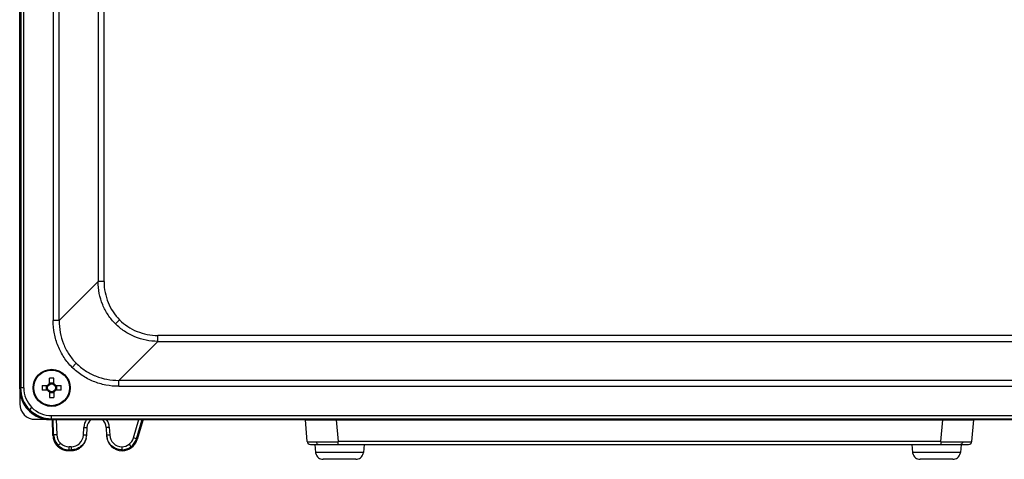
# Model space of a CAD drawing. Units: millimetres. Extents: x -291 to 749, y -364 to 765.
# Drawn here: x 28 to 346, y -53 to 89 of the extents above; entities that cross this region are included whole.
import ezdxf

# ---------------------------------------------------------------- set-up
doc = ezdxf.new("R2010")
doc.units = ezdxf.units.MM
doc.header["$LTSCALE"] = 23.1
doc.layers.get('0').update_dxf_attribs({"linetype": 'CONTINUOUS'})

msp = doc.modelspace()

# ---------------------------------------------------------------- linework, layer by layer
at = {"color": 7, "linetype": 'Continuous'}
for p, q in [((27.84, 454.23), (27.84, -35.5)), ((27.88, 449.34), (27.88, -30.6)), ((27.88, -30.6), (27.88, 449.34)), ((28.16, 449.06), (28.16, -30.32)), ((29.16, -30.32), (29.16, 449.06)), ((38.66, 427.3), (38.66, -8.57)), ((40.59, -8.57), (40.59, 427.3)), ((53.19, 414.7), (53.19, 4.04)), ((55.12, 4.04), (55.12, 414.7)), ((40.59, -8.57), (53.19, 4.04)), ((55.12, 4.04), (53.19, 4.04)), ((40.59, -8.57), (38.66, -8.57)), ((60.15, -8.33), (58.83, -9.65)), ((72.51, -15.28), (59.91, -27.89)), ((383.17, -13.35), (72.51, -13.35)), ((72.51, -15.28), (72.51, -13.35)), ((72.51, -15.28), (383.17, -15.28)), ((46.12, -22.35), (44.8, -23.68)), ((37.45, -29.25), (37.45, -27.22)), ((38.87, -29.25), (38.87, -27.22)), ((395.78, -27.89), (59.91, -27.89)), ((59.91, -29.82), (59.91, -27.89)), ((27.88, -30.6), (28.16, -30.32)), ((27.88, -30.6), (27.88, -30.6)), ((29.16, -30.32), (28.16, -30.32)), ((35.07, -29.6), (37.1, -29.6)), ((37.1, -31.02), (35.07, -31.02)), ((36.54, -31.02), (36.54, -29.6)), ((37.45, -28.69), (38.87, -28.69)), ((37.45, -31.38), (37.45, -33.4)), ((38.87, -31.38), (38.87, -33.4)), ((39.23, -29.6), (41.26, -29.6)), ((41.26, -31.02), (39.23, -31.02)), ((39.79, -29.6), (39.79, -31.02)), ((59.91, -29.82), (395.78, -29.82)), ((38.87, -31.94), (37.45, -31.94)), ((30.8, -37.67), (30.81, -37.67)), ((31.08, -37.39), (31.79, -36.68)), ((32.84, -40.49), (36.44, -40.49)), ((38.15, -40.32), (37.87, -40.6)), ((37.87, -40.6), (417.81, -40.6)), ((417.81, -40.6), (37.87, -40.6)), ((37.87, -40.6), (37.87, -40.6)), ((417.53, -39.32), (38.15, -39.32)), ((38.15, -40.32), (38.15, -39.32)), ((38.15, -40.32), (417.53, -40.32)), ((38.6, -45.77), (38.44, -40.6)), ((38.44, -40.6), (38.6, -45.75)), ((38.82, -45.52), (38.67, -40.6)), ((39.67, -40.6), (39.82, -45.49)), ((64.62, -46.52), (66.4, -40.6)), ((65.58, -46.81), (67.44, -40.6)), ((67.71, -40.6), (65.77, -47.07)), ((120.2, -40.63), (336.2, -40.63)), ((120.82, -47.72), (120.2, -40.63)), ((130.16, -40.63), (130.78, -47.72)), ((325.62, -47.72), (326.24, -40.63)), ((336.2, -40.63), (335.58, -47.72)), ((48.47, -45.58), (48.6, -43.1)), ((48.6, -43.1), (49.6, -43.13)), ((49.45, -43.13), (49.59, -43.13)), ((49.6, -43.13), (49.46, -45.86)), ((49.59, -43.13), (49.6, -43.13)), ((49.6, -43.13), (49.6, -43.13)), ((55.8, -43.13), (55.95, -45.9)), ((56.8, -43.08), (56.93, -45.58)), ((38.6, -45.75), (38.82, -45.52)), ((38.6, -45.75), (38.6, -45.75)), ((39.82, -45.49), (38.82, -45.52)), ((49.47, -45.63), (48.47, -45.58)), ((56.93, -45.58), (55.94, -45.63)), ((65.58, -46.81), (64.62, -46.52)), ((65.58, -46.81), (65.77, -47.07)), ((325.62, -47.72), (130.78, -47.72)), ((130.78, -48.63), (130.78, -47.72)), ((325.62, -47.72), (325.62, -48.63)), ((40.11, -49.18), (40.11, -49.18)), ((41.03, -48.24), (40.33, -48.96)), ((43.81, -50.37), (43.59, -50.6)), ((43.59, -50.6), (43.59, -50.6)), ((44.48, -49.37), (43.81, -49.37)), ((43.81, -50.37), (43.81, -49.37)), ((43.81, -50.37), (44.48, -50.37)), ((44.48, -50.37), (44.46, -50.6)), ((44.46, -50.6), (44.46, -50.6)), ((44.48, -49.37), (44.48, -50.37)), ((60.86, -49.37), (60.86, -50.37)), ((60.86, -50.37), (60.94, -50.57)), ((60.98, -50.63), (60.94, -50.57)), ((60.94, -50.63), (60.94, -50.57)), ((60.94, -50.63), (60.98, -50.63)), ((63.18, -48.58), (63.77, -49.38)), ((121.82, -48.63), (334.59, -48.63)), ((123.2, -48.63), (123.43, -51.24)), ((139.2, -48.63), (138.97, -51.24)), ((316.2, -48.63), (316.43, -51.24)), ((332.2, -48.63), (331.97, -51.24)), ((138.97, -51.24), (123.43, -51.24)), ((123.54, -51.53), (123.47, -51.53)), ((136.49, -53.43), (125.92, -53.43)), ((138.93, -51.53), (138.87, -51.53)), ((331.97, -51.24), (316.43, -51.24)), ((316.54, -51.53), (316.47, -51.53)), ((329.49, -53.43), (318.92, -53.43)), ((331.93, -51.53), (331.87, -51.53))]:
    msp.add_line(p, q, dxfattribs=at)
for points in [[(27.88, -30.6), (27.88, -30.84), (27.9, -31.23), (27.93, -31.62), (27.98, -32), (28.04, -32.39), (28.12, -32.77), (28.21, -33.15), (28.31, -33.52), (28.43, -33.89), (28.57, -34.25), (28.72, -34.61), (28.88, -34.97), (29.06, -35.31), (29.25, -35.65), (29.45, -35.98), (29.67, -36.31), (29.89, -36.62), (30.13, -36.93), (30.39, -37.22), (30.65, -37.51), (30.8, -37.67)], [(30.8, -37.67), (30.97, -37.84), (31.26, -38.1), (31.56, -38.35), (31.86, -38.59), (32.18, -38.82), (32.5, -39.03), (32.83, -39.23), (33.17, -39.42), (33.52, -39.6), (33.87, -39.76), (34.23, -39.91), (34.6, -40.05), (34.97, -40.17), (35.34, -40.27), (35.72, -40.36), (36.1, -40.44), (36.49, -40.5), (36.87, -40.55), (37.26, -40.58), (37.65, -40.59), (37.87, -40.6)], [(38.6, -45.77), (38.61, -45.97), (38.63, -46.17), (38.65, -46.37), (38.69, -46.56), (38.73, -46.76), (38.78, -46.95), (38.84, -47.14), (38.9, -47.33), (38.97, -47.52), (39.05, -47.7), (39.14, -47.88), (39.24, -48.05), (39.34, -48.22), (39.44, -48.39), (39.56, -48.55), (39.68, -48.71), (39.81, -48.86), (39.94, -49.01), (40.08, -49.15), (40.11, -49.18)], [(44.46, -50.6), (44.51, -50.6), (44.73, -50.59), (44.95, -50.57), (45.17, -50.55), (45.38, -50.51), (45.6, -50.47), (45.81, -50.41), (46.02, -50.35), (46.23, -50.27), (46.43, -50.19), (46.63, -50.1), (46.83, -50), (47.02, -49.89), (47.21, -49.78), (47.39, -49.65), (47.57, -49.52), (47.74, -49.38), (47.9, -49.23), (48.06, -49.07), (48.2, -48.91), (48.35, -48.75), (48.48, -48.57), (48.61, -48.39), (48.73, -48.21), (48.84, -48.02), (48.94, -47.82), (49.04, -47.62), (49.12, -47.42), (49.2, -47.21), (49.26, -47), (49.31, -46.83)], [(40.11, -49.18), (40.13, -49.2), (40.28, -49.34), (40.43, -49.47), (40.58, -49.59), (40.74, -49.71), (40.91, -49.82), (41.08, -49.92), (41.25, -50.02), (41.43, -50.11), (41.61, -50.19), (41.8, -50.26), (41.98, -50.33), (42.17, -50.39), (42.37, -50.44), (42.56, -50.49), (42.76, -50.53), (42.95, -50.56), (43.15, -50.58), (43.35, -50.59), (43.55, -50.6), (44.46, -50.6)]]:
    msp.add_lwpolyline(points, dxfattribs=at)
for radius in [6, 5.77, 1.28]:
    msp.add_circle((38.16, -30.31), radius, dxfattribs=at)
for centre, radius, start, end in [((38.16, -49.33), 22.13, 89.9991, 91.838), ((38.16, -49.33), 22.13, 88.162, 90.0009), ((37.79, -30.6), 9.91, 180.0079, 181.8971), ((37.87, -30.6), 9.99, 181.8702, 223.023), ((38.15, -30.32), 10, 180, 224.9954), ((38.15, -30.32), 8.99, 179.9914, 224.9941), ((57.19, -30.31), 22.13, 178.1615, 181.8385), ((38.16, -30.31), 1.51, 117.9589, 152.0411), ((38.16, -30.31), 1.51, 207.9589, 242.0411), ((38.16, -30.31), 1.51, 27.9589, 62.0411), ((38.16, -30.31), 1.51, 297.9589, 332.0411), ((19.14, -30.31), 22.13, 358.1615, 1.8385), ((38.16, -11.29), 22.13, 268.162, 270.0009), ((38.16, -11.29), 22.13, 269.9991, 271.838), ((37.8, -30.67), 9.9, 223.0049, 224.9989), ((37.8, -30.67), 9.9, 225.0011, 227.0208), ((37.87, -30.6), 9.99, 227.0026, 268.1631), ((38.15, -30.32), 10, 225.0046, 270), ((38.15, -30.32), 8.99, 225.0059, 270.0086), ((37.87, -30.69), 9.91, 268.1365, 269.9921), ((52.7, -43.13), 4.1, 141.7962, 179.6016), ((52.7, -43.13), 3.1, 125.1, 180), ((52.7, -43.13), 3.1, 0, 54.9), ((52.7, -43.13), 4.1, 0.7445, 38.2094), ((120.67, -39.63), 1, 254.7442, 266.288), ((334.74, -39.63), 1, 273.7117, 285.2938), ((43.6, -45.6), 5.01, 181.7149, 191.5049), ((43.62, -45.59), 5.03, 191.4992, 193.8865), ((43.62, -45.59), 5.03, 193.8867, 194.1085), ((43.62, -45.59), 5.03, 194.1083, 196.3034), ((43.61, -45.59), 5.02, 196.3038, 196.5435), ((43.6, -45.6), 5.01, 196.543, 198.7568), ((43.81, -45.37), 5, 181.6864, 269.9913), ((43.59, -45.6), 5, 198.7576, 198.9379), ((43.58, -45.6), 4.99, 198.937, 201.2459), ((43.55, -45.62), 4.96, 201.2456, 203.7564), ((43.6, -45.59), 5.01, 203.7919, 225.804), ((43.81, -45.37), 4, 181.6692, 225.834), ((44.47, -45.37), 4, 270.0171, 356.9632), ((44.43, -45.59), 5.03, 345.7037, 349.0267), ((44.46, -45.36), 5.02, 345.7008, 356.917), ((44.47, -45.59), 5, 349.0214, 356.9316), ((60.95, -45.36), 5.02, 183.0827, 194.2656), ((60.93, -45.37), 4, 183.0373, 268.9784), ((60.79, -45.37), 4, 271.0014, 343.3041), ((60.79, -45.37), 5, 270.8117, 343.2927), ((121.82, -47.63), 1, 185, 270), ((122.86, 822.79), 870.55, 270.05794, 270.52166), ((333.55, 822.79), 870.55, 269.47834, 269.94206), ((334.59, -47.63), 1, 270, 355), ((43.61, -45.58), 5.02, 225.8895, 240.5257), ((43.81, -45.37), 4, 225.8437, 270.0085), ((43.59, -45.59), 5, 240.5663, 255.2886), ((43.6, -45.57), 5.03, 255.3289, 269.9368), ((125.82, -51.03), 2.4, 185, 192.0247), ((136.58, -51.03), 2.4, 347.9753, 355), ((318.82, -51.03), 2.4, 185, 192.0247), ((329.58, -51.03), 2.4, 347.9753, 355)]:
    msp.add_arc(centre, radius, start, end, dxfattribs=at)
for centre, major_axis, ratio, start_param, end_param in [((32.85, -35.49), (3.54, 3.54), 0.998783, -3.926382, -2.356803), ((60.94, -45.63), (0.27, -5), 0.999389, 4.712389, 6.229935), ((60.98, -45.63), (2.99, -4.02), 0.999054, -0.639217, 0.639217)]:
    msp.add_ellipse(centre, major_axis=major_axis, ratio=ratio, start_param=start_param, end_param=end_param, dxfattribs=at)
for points, knots in [([(58.83, -9.65), (57.94, -8.76), (56.34, -6.81), (54.56, -3.45), (53.46, 0.21), (53.2, 2.76), (53.19, 4.04)], [0, 0, 0, 0, 0.247775, 0.496526, 0.74708, 1, 1, 1, 1]), ([(55.12, 4.04), (55.12, 2.88), (55.34, 0.57), (56.32, -2.74), (57.91, -5.77), (59.35, -7.53), (60.15, -8.33)], [0, 0, 0, 0, 0.253625, 0.504315, 0.752764, 1, 1, 1, 1]), ([(44.8, -23.68), (43.82, -22.7), (42.06, -20.55), (40.12, -16.84), (38.92, -12.8), (38.66, -9.98), (38.66, -8.57)], [0, 0, 0, 0, 0.247236, 0.495685, 0.746375, 1, 1, 1, 1]), ([(40.59, -8.57), (40.58, -9.86), (40.81, -12.43), (41.87, -16.13), (43.64, -19.51), (45.23, -21.47), (46.12, -22.35)], [0, 0, 0, 0, 0.254331, 0.505159, 0.753306, 1, 1, 1, 1]), ([(60.15, -8.33), (60.94, -9.12), (62.71, -10.56), (65.74, -12.16), (69.05, -13.13), (71.35, -13.35), (72.51, -13.35)], [0, 0, 0, 0, 0.247236, 0.495685, 0.746375, 1, 1, 1, 1]), ([(72.51, -15.28), (71.23, -15.27), (68.68, -15.02), (65.02, -13.92), (61.67, -12.14), (59.71, -10.53), (58.83, -9.65)], [0, 0, 0, 0, 0.25292, 0.503474, 0.752225, 1, 1, 1, 1]), ([(59.91, -29.82), (58.49, -29.82), (55.68, -29.55), (51.63, -28.36), (47.93, -26.41), (45.77, -24.65), (44.8, -23.68)], [0, 0, 0, 0, 0.253625, 0.504316, 0.752764, 1, 1, 1, 1]), ([(46.12, -22.35), (47.01, -23.24), (48.97, -24.84), (52.35, -26.6), (56.04, -27.67), (58.62, -27.89), (59.91, -27.89)], [0, 0, 0, 0, 0.246694, 0.494841, 0.745669, 1, 1, 1, 1]), ([(56.8, -43.08), (56.74, -43.08), (56.61, -43.09), (56.42, -43.1), (56.25, -43.1), (56.12, -43.11), (56.03, -43.11), (55.97, -43.12), (55.92, -43.12), (55.88, -43.12), (55.85, -43.12), (55.82, -43.13), (55.81, -43.13), (55.8, -43.13), (55.8, -43.13)], [0, 0, 0, 0, 0.194968, 0.382444, 0.555223, 0.706664, 0.772521, 0.830945, 0.881359, 0.923295, 0.956338, 0.980202, 0.994693, 1, 1, 1, 1]), ([(44.46, -50.6), (45.01, -50.6), (46.12, -50.41), (47.34, -49.75), (48.16, -49), (48.67, -48.35), (49.06, -47.62), (49.24, -47.1), (49.31, -46.83)], [0, 0, 0, 0, 0.249551, 0.499107, 0.624319, 0.749552, 0.874774, 1, 1, 1, 1]), ([(49.32, -46.6), (49.25, -46.87), (49.07, -47.39), (48.68, -48.12), (48.17, -48.77), (47.36, -49.52), (46.13, -50.19), (45.02, -50.37), (44.48, -50.37)], [0, 0, 0, 0, 0.125226, 0.250448, 0.375681, 0.500893, 0.750449, 1, 1, 1, 1]), ([(60.86, -50.37), (60.32, -50.36), (59.23, -50.17), (58.02, -49.5), (57.22, -48.75), (56.72, -48.1), (56.33, -47.38), (56.15, -46.86), (56.08, -46.6)], [0, 0, 0, 0, 0.249558, 0.499125, 0.624332, 0.749561, 0.874778, 1, 1, 1, 1]), ([(120.82, -47.72), (120.82, -47.72), (120.83, -47.72), (120.84, -47.72), (120.85, -47.73), (120.87, -47.73), (120.9, -47.73), (120.95, -47.73), (121.02, -47.73), (121.13, -47.74), (121.26, -47.74), (121.41, -47.74), (121.59, -47.75), (121.79, -47.75), (122.09, -47.75), (122.53, -47.75), (123.11, -47.75), (123.52, -47.76), (123.74, -47.76)], [0, 0, 0, 0, 0.001312, 0.004557, 0.009827, 0.01713, 0.026465, 0.037822, 0.066571, 0.103305, 0.147948, 0.200422, 0.260649, 0.328525, 0.403855, 0.575992, 0.775295, 1, 1, 1, 1]), ([(332.67, -47.76), (332.88, -47.76), (333.3, -47.75), (333.88, -47.75), (334.31, -47.75), (334.62, -47.75), (334.82, -47.75), (334.99, -47.74), (335.14, -47.74), (335.27, -47.74), (335.38, -47.73), (335.46, -47.73), (335.5, -47.73), (335.53, -47.73), (335.55, -47.73), (335.57, -47.72), (335.58, -47.72), (335.58, -47.72), (335.58, -47.72)], [0, 0, 0, 0, 0.224705, 0.424008, 0.596145, 0.671475, 0.739351, 0.799578, 0.852052, 0.896695, 0.933429, 0.962178, 0.973535, 0.98287, 0.990173, 0.995443, 0.998688, 1, 1, 1, 1]), ([(123.74, -47.76), (123.75, -47.87), (123.8, -48.09), (123.95, -48.38), (124.17, -48.58), (124.36, -48.63), (124.44, -48.63)], [0, 0, 0, 0, 0.278795, 0.553421, 0.795447, 1, 1, 1, 1]), ([(332.67, -47.76), (332.66, -47.87), (332.61, -48.09), (332.46, -48.38), (332.23, -48.58), (332.05, -48.63), (331.96, -48.63)], [0, 0, 0, 0, 0.278795, 0.553421, 0.795447, 1, 1, 1, 1]), ([(123.54, -51.53), (123.6, -51.8), (123.81, -52.32), (124.36, -52.94), (125.09, -53.34), (125.64, -53.43), (125.92, -53.43)], [0, 0, 0, 0, 0.249988, 0.499975, 0.749981, 1, 1, 1, 1]), ([(136.49, -53.43), (136.76, -53.43), (137.31, -53.34), (138.04, -52.94), (138.6, -52.32), (138.81, -51.8), (138.87, -51.53)], [0, 0, 0, 0, 0.250023, 0.500034, 0.750017, 1, 1, 1, 1]), ([(316.54, -51.53), (316.6, -51.8), (316.81, -52.32), (317.36, -52.94), (318.09, -53.34), (318.64, -53.43), (318.92, -53.43)], [0, 0, 0, 0, 0.249988, 0.499975, 0.749981, 1, 1, 1, 1]), ([(329.49, -53.43), (329.76, -53.43), (330.31, -53.34), (331.04, -52.94), (331.6, -52.32), (331.81, -51.8), (331.87, -51.53)], [0, 0, 0, 0, 0.250023, 0.500034, 0.750017, 1, 1, 1, 1])]:
    msp.add_open_spline(points, degree=3, knots=knots, dxfattribs=at)

doc.saveas('drawing.dxf')
